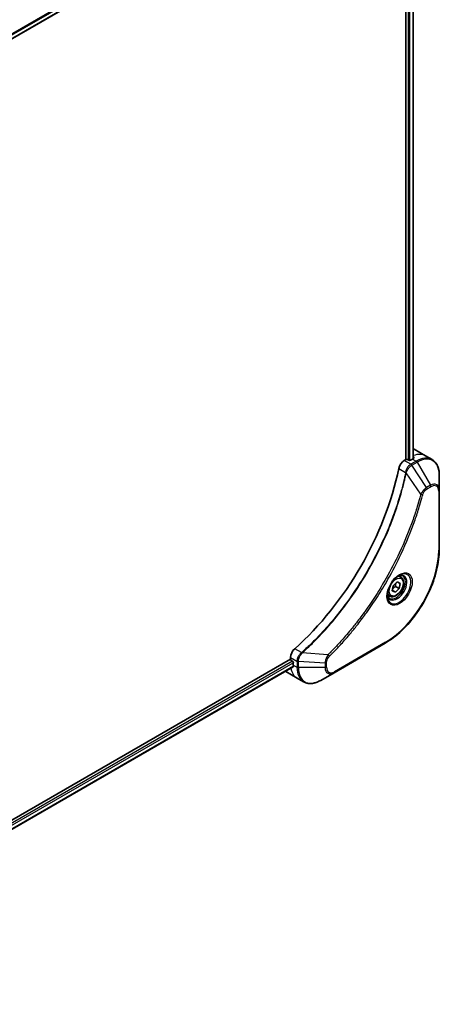
# Model space of a CAD drawing. Units: millimetres. Extents: x 65 to 7750, y 36 to 1441.
# Drawn here: x 769 to 874, y 464 to 710 of the extents above; entities that cross this region are included whole.
import ezdxf

# ---------------------------------------------------------------- set-up
doc = ezdxf.new("R2010")
doc.units = ezdxf.units.MM
doc.header["$LTSCALE"] = 4.5
doc.layers.add('Visible (ISO)', color=7, linetype='Continuous', lineweight=35)
doc.layers.add('Visible Narrow (ISO)', color=7, linetype='Continuous', lineweight=25)

msp = doc.modelspace()

# ---------------------------------------------------------------- linework, layer by layer
at = {"layer": 'Visible (ISO)'}
for p, q in [((691.551, 661.333), (837.536, 745.618)), ((865.67, 727.935), (865.67, 600.051)), ((867.497, 728.071), (867.497, 600.286)), ((867.761, 602.611), (870.59, 600.978)), ((865.67, 600.051), (865.284, 599.828)), ((866.378, 599.888), (866.095, 600.051)), ((867.297, 600.174), (866.802, 599.888)), ((870.59, 600.978), (872.211, 600.042)), ((874.014, 592.333), (874.014, 596.176)), ((874.014, 577.636), (874.014, 592.333)), ((864.429, 570.712), (863.892, 571.022)), ((862.296, 567.283), (862.507, 568.558)), ((862.507, 568.558), (863.478, 569.483)), ((863.106, 568.389), (864.025, 567.859)), ((863.478, 569.483), (864.237, 569.134)), ((864.237, 569.134), (864.025, 567.859)), ((861.679, 565.949), (861.142, 566.259)), ((863.055, 566.933), (862.296, 567.283)), ((863.055, 566.933), (862.309, 567.364)), ((864.025, 567.859), (863.055, 566.933)), ((847.748, 546.838), (860.476, 554.186)), ((836.891, 550.204), (690.785, 465.85)), ((837.551, 548.312), (691.581, 464.036)), ((836.891, 550.65), (836.891, 550.204)), ((837.103, 549.837), (837.386, 549.674)), ((837.598, 549.306), (837.598, 548.735)), ((835.72, 547.114), (838.548, 545.481)), ((844.419, 544.916), (847.748, 546.838)), ((838.548, 545.481), (840.169, 544.545))]:
    msp.add_line(p, q, dxfattribs=at)
for centre, major_axis, ratio, start_param, end_param in [((863.761, 595.683), (4, 6.928), 0.5773503, 0, 0.063955), ((865.883, 599.929), (0.3, 0), 0.5773503, 0.7853982, 2.3561945), ((866.59, 600.011), (0.3, 0), 0.5773503, 3.9269908, 5.4977871), ((867.297, 593.642), (-4, -6.928), 0.5773503, 3.8820397, 3.9269908), ((867.721, 593.397), (-0.842, 9.71), 0.0777916, 5.6109046, 5.6424219), ((867.721, 593.397), (-0.842, 9.71), 0.0777916, 5.5172678, 5.6109046), ((828.406, 588.335), (-26, -45.033), 0.5773503, 1.0476533, 2.0939393), ((865.284, 598.195), (-1, -1.732), 0.5773503, 3.9269908, 5.235532), ((838.305, 551.467), (-1, -1.732), 0.5773503, 4.189246, 5.4977871), ((837.103, 550.082), (-0.15, 0.26), 0.5773503, 0.7853982, 2.3561945), ((837.386, 549.429), (-0.15, 0.26), 0.5773503, 3.9269908, 5.4977871), ((843.255, 552.001), (-4, -6.928), 0.5773503, 5.4977871, 5.5427382), ((839.72, 554.042), (-4, -6.928), 0.5773503, 6.2530347, 6.2831853)]:
    msp.add_ellipse(centre, major_axis=major_axis, ratio=ratio, start_param=start_param, end_param=end_param, dxfattribs=at)
for points, knots in [([(867.551, 600.314), (867.578, 600.328), (867.601, 600.346), (867.631, 600.385), (867.639, 600.406), (867.639, 600.431), (867.638, 600.436), (867.638, 600.441)], [0.135673224, 0.135673224, 0.135673224, 0.135673224, 0.146994423, 0.146994423, 0.158315622, 0.158315622, 0.160989032, 0.160989032, 0.160989032, 0.160989032]), ([(874.014, 596.176), (874.014, 596.519), (873.991, 596.852), (873.896, 597.488), (873.825, 597.792), (873.633, 598.364), (873.512, 598.631), (873.221, 599.123), (873.051, 599.346), (872.664, 599.738), (872.447, 599.906), (872.211, 600.042)], [3.14159265, 3.14159265, 3.14159265, 3.14159265, 3.29867229, 3.29867229, 3.45575192, 3.45575192, 3.61283155, 3.61283155, 3.76991118, 3.76991118, 3.92699082, 3.92699082, 3.92699082, 3.92699082]), ([(874.014, 577.636), (874.014, 575.984), (873.788, 574.211), (872.912, 570.59), (872.261, 568.742), (870.6, 565.142), (869.589, 563.39), (867.301, 560.151), (866.026, 558.664), (863.328, 556.094), (861.907, 555.012), (860.476, 554.186)], [3.1415927, 3.1415927, 3.1415927, 3.1415927, 3.4557519, 3.4557519, 3.7699112, 3.7699112, 4.0840704, 4.0840704, 4.3982297, 4.3982297, 4.712389, 4.712389, 4.712389, 4.712389]), ([(864.011, 571.129), (863.735, 570.969), (863.45, 570.756), (862.896, 570.239), (862.627, 569.934), (862.136, 569.262), (861.914, 568.894), (861.545, 568.135), (861.397, 567.745), (861.19, 566.988), (861.13, 566.621), (861.111, 566.223), (861.11, 566.162), (861.11, 566.103)], [4.712389, 4.712389, 4.712389, 4.712389, 5.0111921, 5.0111921, 5.3135193, 5.3135193, 5.6187412, 5.6187412, 5.9242515, 5.9242515, 6.2273283, 6.2273283, 6.2831853, 6.2831853, 6.2831853, 6.2831853]), ([(864.429, 570.712), (864.578, 570.626), (864.705, 570.506), (864.913, 570.207), (864.988, 570.025), (865.085, 569.604), (865.098, 569.36), (865.056, 568.843), (864.998, 568.57), (864.82, 568.027), (864.7, 567.757), (864.411, 567.247), (864.241, 567.007), (863.868, 566.576), (863.664, 566.385), (863.235, 566.075), (863.011, 565.955), (862.565, 565.807), (862.341, 565.778), (861.969, 565.821), (861.816, 565.87), (861.679, 565.949)], [5.2892324, 5.2892324, 5.2892324, 5.2892324, 5.5550268, 5.5550268, 5.8446513, 5.8446513, 6.1727462, 6.1727462, 6.5114571, 6.5114571, 6.8475903, 6.8475903, 7.1821497, 7.1821497, 7.5180651, 7.5180651, 7.8567174, 7.8567174, 8.186317, 8.186317, 8.4308251, 8.4308251, 8.4308251, 8.4308251]), ([(863.748, 570.962), (863.786, 570.979), (863.823, 570.995), (863.972, 571.054), (864.079, 571.086), (864.28, 571.126), (864.374, 571.135), (864.545, 571.133), (864.623, 571.123), (864.764, 571.086), (864.827, 571.06), (864.886, 571.026)], [1.67642482, 1.67642482, 1.67642482, 1.67642482, 1.72787596, 1.72787596, 1.88495559, 1.88495559, 2.04203522, 2.04203522, 2.19911486, 2.19911486, 2.35619449, 2.35619449, 2.35619449, 2.35619449]), ([(861.636, 565.396), (861.577, 565.43), (861.523, 565.472), (861.42, 565.576), (861.372, 565.638), (861.285, 565.785), (861.246, 565.871), (861.181, 566.065), (861.155, 566.174), (861.131, 566.333), (861.126, 566.373), (861.122, 566.414)], [5.49778714, 5.49778714, 5.49778714, 5.49778714, 5.65486678, 5.65486678, 5.81194641, 5.81194641, 5.96902604, 5.96902604, 6.12610567, 6.12610567, 6.17755681, 6.17755681, 6.17755681, 6.17755681]), ([(837.551, 548.312), (837.568, 548.322), (837.583, 548.339), (837.601, 548.385), (837.605, 548.414), (837.604, 548.444)], [0.113074431, 0.113074431, 0.113074431, 0.113074431, 0.124384683, 0.124384683, 0.135705882, 0.135705882, 0.135705882, 0.135705882]), ([(840.169, 544.545), (840.405, 544.409), (840.659, 544.305), (841.192, 544.165), (841.471, 544.13), (842.042, 544.123), (842.334, 544.153), (842.925, 544.272), (843.224, 544.362), (843.822, 544.598), (844.122, 544.744), (844.419, 544.916)], [0.78539816, 0.78539816, 0.78539816, 0.78539816, 0.9424778, 0.9424778, 1.09955743, 1.09955743, 1.25663706, 1.25663706, 1.41371669, 1.41371669, 1.57079633, 1.57079633, 1.57079633, 1.57079633])]:
    msp.add_open_spline(points, degree=3, knots=knots, dxfattribs=at)
for points, weights in [([(862.382, 567.804), (862.653, 568.118), (863.106, 568.389)], [1.06654738636, 1.10625711777, 1]), ([(863.106, 568.389), (863.08, 568.837), (863.152, 569.172)], [1, 1.09055410734, 1.07509634889])]:
    msp.add_rational_spline(points, weights, degree=2, dxfattribs=at)
at = {"layer": 'Visible Narrow (ISO)'}
for p, q in [((837.537, 746.861), (691.336, 662.452)), ((691.403, 662.214), (837.604, 746.624)), ((837.598, 745.755), (691.541, 661.429)), ((867.41, 728.021), (867.41, 600.238)), ((866.236, 727.675), (866.236, 599.97)), ((866.66, 599.842), (866.66, 727.683)), ((867.297, 600.174), (868.211, 599.646)), ((867.532, 601.035), (867.532, 600.304)), ((867.638, 600.441), (867.638, 600.412)), ((863.918, 597.83), (865.62, 596.848)), ((866.905, 598.892), (865.284, 599.828)), ((868.211, 599.646), (866.916, 598.899)), ((867.166, 598.635), (868.461, 599.382)), ((870.844, 593.071), (867.166, 598.635)), ((868.461, 599.382), (871.789, 593.617)), ((869.39, 591.399), (865.751, 596.714)), ((871.789, 593.617), (870.844, 593.071)), ((870.948, 592.723), (871.893, 593.269)), ((873.868, 592.129), (873.868, 577.432)), ((860.579, 554.415), (847.851, 547.067)), ((839.64, 551.85), (837.939, 552.832)), ((846.245, 551.309), (839.822, 551.803)), ((837.386, 549.674), (691.377, 465.375)), ((691.538, 464.978), (837.598, 549.306)), ((837.604, 548.444), (691.581, 464.138)), ((836.891, 550.65), (838.512, 549.714)), ((837.598, 548.735), (838.513, 548.207)), ((838.513, 549.702), (838.513, 548.207)), ((838.866, 548.122), (838.866, 549.617)), ((845.523, 549.214), (838.866, 549.617)), ((845.523, 549.214), (845.523, 548.122)), ((845.876, 548.207), (845.876, 549.299)), ((845.523, 548.122), (838.866, 548.122))]:
    msp.add_line(p, q, dxfattribs=at)
for centre, major_axis, ratio, start_param, end_param in [((866.59, 594.05), (4, 6.928), 0.5773503, 0, 0.6179501), ((868.211, 593.114), (4, 6.928), 0.5773503, 0, 0.7853982), ((868.461, 592.97), (3.927, 6.801), 0.5773503, 5.4977871, 7.0685835), ((866.905, 598.484), (-0.247, 0.435), 0.5719246, 4.7165089, 5.5024206), ((866.916, 598.49), (0.25, -0.433), 0.5773503, 1.5707963, 2.3561945), ((868.211, 599.238), (-0.25, 0.433), 0.5773503, 4.712389, 5.4977871), ((865.951, 596.869), (-0.49, 0.101), 0.4071282, 0.886744, 1.2351165), ((865.961, 596.939), (0.498, -0.042), 0.321252, 3.9849536, 4.3850457), ((870.594, 592.927), (-0.25, 0.433), 0.5773503, 3.9269908, 4.712389), ((871.789, 591.048), (1.573, 2.725), 0.5773503, 5.4977871, 7.0685835), ((871.539, 593.473), (-0.25, 0.433), 0.5773503, 3.9269908, 4.712389), ((871.893, 590.988), (1.396, 2.419), 0.5773503, 5.4977871, 7.0685835), ((869.556, 591.531), (-0.484, 0.126), 0.3511901, 1.3140346, 2.4771419), ((873.514, 592.333), (0.5, 0), 0.5773503, 5.4977871, 6.2831853), ((860.579, 569.759), (-9.396, -16.275), 0.5773503, 0.7853982, 2.3561945), ((873.514, 577.636), (0.5, 0), 0.5773503, 5.4977871, 6.2831853), ((864.011, 567.778), (2.052, 3.554), 0.5773503, 2.3561945, 7.0685835), ((863.511, 568.067), (-1.698, -2.941), 0.5773503, 5.5981137, 10.1098496), ((863.261, 568.211), (1.625, 2.815), 0.5773503, 3.1415927, 6.2831853), ((863.054, 568.331), (1.375, 2.382), 0.5773503, 0, 0.5601797), ((863.054, 568.331), (-1.375, -2.382), 0.5773503, 5.7230056, 6.2831853), ((860.226, 554.619), (0.25, -0.433), 0.5773503, 0, 0.7853982), ((839.732, 551.509), (-0.286, 0.41), 0.321252, 5.0397322, 5.4398244), ((839.788, 551.552), (0.332, -0.374), 0.4071282, 1.9064761, 2.2548487), ((846.213, 551.1), (-0.351, 0.356), 0.3511901, 3.8060434, 4.9691507), ((838.866, 549.919), (0.5, 0.004), 0.5719246, 3.9223574, 4.7082691), ((838.866, 549.906), (-0.5, 0), 0.5773503, 0.7853982, 1.5707963), ((845.523, 549.503), (-0.5, 0), 0.5773503, 1.5707963, 2.3561945), ((842.548, 552.409), (-4, -6.928), 0.5773503, 5.6843362, 6.2831853), ((838.866, 548.411), (0.5, 0), 0.5773503, 3.9269908, 4.712389), ((844.169, 551.473), (-4, -6.928), 0.5773503, 5.4977871, 6.2831853), ((844.419, 551.328), (-3.927, -6.801), 0.5773503, 5.4977871, 7.0685835), ((845.523, 548.411), (-0.5, 0), 0.5773503, 1.5707963, 2.3561945), ((847.748, 549.407), (-1.573, -2.725), 0.5773503, 5.4977871, 7.0685835), ((847.851, 549.347), (-1.396, -2.419), 0.5773503, 5.4977871, 7.0685835), ((847.498, 547.271), (0.25, -0.433), 0.5773503, 0, 0.7853982)]:
    msp.add_ellipse(centre, major_axis=major_axis, ratio=ratio, start_param=start_param, end_param=end_param, dxfattribs=at)
for centre, major_axis in [((864.115, 567.718), (2.229, 3.86)), ((863.266, 568.208), (1.225, 2.122))]:
    msp.add_ellipse(centre, major_axis=major_axis, ratio=0.5773503, dxfattribs=at)
for points, knots in [([(866.905, 598.892), (866.72, 598.787), (866.537, 598.638), (866.195, 598.266), (866.039, 598.041), (865.819, 597.612), (865.743, 597.415), (865.657, 597.094), (865.634, 596.97), (865.62, 596.848)], [-0.19678779, -0.19678779, -0.19678779, -0.19678779, -0.13816404, -0.13816404, -0.0767578, -0.0767578, -0.02952223, -0.02952223, 0, 0, 0, 0]), ([(865.788, 596.801), (865.828, 596.914), (865.874, 597.028), (866.005, 597.319), (866.099, 597.494), (866.341, 597.872), (866.495, 598.068), (866.818, 598.395), (866.985, 598.528), (867.153, 598.627)], [0, 0, 0, 0, 0.02952223, 0.02952223, 0.0767578, 0.0767578, 0.13816404, 0.13816404, 0.19678779, 0.19678779, 0.19678779, 0.19678779]), ([(866.916, 598.899), (866.914, 598.898), (866.913, 598.896), (866.909, 598.894), (866.907, 598.893), (866.905, 598.892)], [0, 0, 0, 0, 0.0007683427, 0.0007683427, 0.0015366853, 0.0015366853, 0.0015366853, 0.0015366853]), ([(867.153, 598.627), (867.155, 598.628), (867.158, 598.629), (867.162, 598.632), (867.164, 598.633), (867.166, 598.635)], [-0.0015366853, -0.0015366853, -0.0015366853, -0.0015366853, -0.0007683427, -0.0007683427, 0, 0, 0, 0]), ([(865.61, 596.778), (865.57, 596.585), (865.529, 596.391), (865.448, 596.012), (865.407, 595.826), (865.28, 595.262), (865.192, 594.882), (864.981, 594.008), (864.856, 593.512), (864.6, 592.54), (864.469, 592.063), (864.132, 590.88), (863.919, 590.173), (863.405, 588.545), (863.095, 587.624), (862.341, 585.505), (861.883, 584.308), (860.762, 581.565), (860.077, 580.021), (858.296, 576.297), (857.149, 574.131), (854.373, 569.368), (852.694, 566.799), (848.582, 561.166), (846.075, 558.186), (842.75, 554.769), (842.043, 554.071), (840.946, 553.031), (840.561, 552.674), (840.016, 552.179), (839.856, 552.036), (839.696, 551.893)], [0, 0, 0, 0, 0.0654966, 0.0654966, 0.1281786, 0.1281786, 0.2557943, 0.2557943, 0.4216947, 0.4216947, 0.5808112, 0.5808112, 0.8159396, 0.8159396, 1.1216066, 1.1216066, 1.5189737, 1.5189737, 2.0355509, 2.0355509, 2.7767893, 2.7767893, 3.7055552, 3.7055552, 4.9129509, 4.9129509, 5.2345345, 5.2345345, 5.4066191, 5.4066191, 5.4777298, 5.4777298, 5.4777298, 5.4777298]), ([(839.822, 551.803), (839.982, 551.946), (840.142, 552.089), (840.689, 552.584), (841.074, 552.94), (842.173, 553.98), (842.882, 554.678), (846.212, 558.094), (848.723, 561.074), (852.84, 566.709), (854.521, 569.28), (857.299, 574.047), (858.447, 576.213), (860.228, 579.941), (860.912, 581.486), (862.033, 584.232), (862.49, 585.43), (863.244, 587.55), (863.553, 588.473), (864.066, 590.102), (864.278, 590.81), (864.614, 591.994), (864.745, 592.472), (865, 593.445), (865.125, 593.941), (865.335, 594.816), (865.423, 595.196), (865.549, 595.761), (865.589, 595.947), (865.671, 596.327), (865.711, 596.52), (865.751, 596.714)], [-5.4777298, -5.4777298, -5.4777298, -5.4777298, -5.4066191, -5.4066191, -5.2345345, -5.2345345, -4.9129509, -4.9129509, -3.7055552, -3.7055552, -2.7767893, -2.7767893, -2.0355509, -2.0355509, -1.5189737, -1.5189737, -1.1216066, -1.1216066, -0.8159396, -0.8159396, -0.5808112, -0.5808112, -0.4216947, -0.4216947, -0.2557943, -0.2557943, -0.1281786, -0.1281786, -0.0654966, -0.0654966, 0, 0, 0, 0]), ([(865.62, 596.848), (865.619, 596.836), (865.617, 596.824), (865.614, 596.801), (865.612, 596.79), (865.61, 596.778)], [0.0000000001, 0.0000000001, 0.0000000001, 0.0000000001, 0.0037930921, 0.0037930921, 0.0075861841, 0.0075861841, 0.0075861841, 0.0075861841]), ([(865.751, 596.714), (865.759, 596.729), (865.765, 596.743), (865.777, 596.772), (865.783, 596.787), (865.788, 596.801)], [-0.0075861841, -0.0075861841, -0.0075861841, -0.0075861841, -0.0037930921, -0.0037930921, -0.0000000001, -0.0000000001, -0.0000000001, -0.0000000001]), ([(870.844, 593.071), (870.668, 592.966), (870.491, 592.828), (870.164, 592.515), (870.014, 592.344), (869.764, 592.014), (869.661, 591.861), (869.503, 591.603), (869.445, 591.501), (869.39, 591.399)], [-0.18750417, -0.18750417, -0.18750417, -0.18750417, -0.12567047, -0.12567047, -0.06981693, -0.06981693, -0.02685266, -0.02685266, 0, 0, 0, 0]), ([(869.909, 591.327), (869.931, 591.408), (869.958, 591.49), (870.044, 591.702), (870.11, 591.83), (870.284, 592.11), (870.398, 592.256), (870.656, 592.523), (870.802, 592.639), (870.948, 592.723)], [0, 0, 0, 0, 0.02685266, 0.02685266, 0.06981693, 0.06981693, 0.12567047, 0.12567047, 0.18750417, 0.18750417, 0.18750417, 0.18750417]), ([(869.39, 591.399), (869.366, 591.308), (869.342, 591.217), (869.263, 590.919), (869.207, 590.711), (868.95, 589.776), (868.739, 589.048), (868.188, 587.246), (867.835, 586.171), (866.47, 582.285), (865.316, 579.475), (863.01, 574.578), (861.918, 572.474), (859.919, 568.955), (859.051, 567.518), (857.294, 564.781), (856.411, 563.479), (854.797, 561.227), (854.079, 560.266), (852.781, 558.6), (852.208, 557.888), (851.192, 556.665), (850.752, 556.149), (849.942, 555.22), (849.573, 554.805), (848.915, 554.081), (848.627, 553.769), (848.116, 553.223), (847.892, 552.988), (847.496, 552.575), (847.323, 552.396), (847.016, 552.083), (846.882, 551.947), (846.656, 551.719), (846.564, 551.627), (846.396, 551.459), (846.32, 551.385), (846.245, 551.309)], [-4.8262125, -4.8262125, -4.8262125, -4.8262125, -4.7959096, -4.7959096, -4.7266051, -4.7266051, -4.4843018, -4.4843018, -4.127973, -4.127973, -3.1957955, -3.1957955, -2.478736, -2.478736, -1.9710548, -1.9710548, -1.4927245, -1.4927245, -1.1247782, -1.1247782, -0.8417425, -0.8417425, -0.6299761, -0.6299761, -0.4551722, -0.4551722, -0.3207076, -0.3207076, -0.2172733, -0.2172733, -0.1377084, -0.1377084, -0.0765047, -0.0765047, -0.0344265, -0.0344265, 0, 0, 0, 0]), ([(846.566, 550.896), (846.643, 550.971), (846.719, 551.047), (846.889, 551.215), (846.982, 551.308), (847.21, 551.538), (847.345, 551.675), (847.655, 551.99), (847.83, 552.17), (848.23, 552.586), (848.456, 552.824), (848.972, 553.374), (849.263, 553.688), (849.927, 554.418), (850.3, 554.836), (851.118, 555.772), (851.561, 556.293), (852.587, 557.525), (853.166, 558.243), (854.476, 559.922), (855.201, 560.892), (856.829, 563.162), (857.721, 564.476), (859.493, 567.236), (860.369, 568.685), (862.385, 572.235), (863.486, 574.357), (865.811, 579.297), (866.973, 582.132), (868.346, 586.053), (868.701, 587.137), (869.255, 588.955), (869.468, 589.69), (869.726, 590.633), (869.782, 590.843), (869.862, 591.144), (869.886, 591.235), (869.909, 591.327)], [0, 0, 0, 0, 0.0344265, 0.0344265, 0.0765047, 0.0765047, 0.1377084, 0.1377084, 0.2172733, 0.2172733, 0.3207076, 0.3207076, 0.4551722, 0.4551722, 0.6299761, 0.6299761, 0.8417425, 0.8417425, 1.1247782, 1.1247782, 1.4927245, 1.4927245, 1.9710548, 1.9710548, 2.478736, 2.478736, 3.1957955, 3.1957955, 4.127973, 4.127973, 4.4843018, 4.4843018, 4.7266051, 4.7266051, 4.7959096, 4.7959096, 4.8262125, 4.8262125, 4.8262125, 4.8262125]), ([(839.64, 551.85), (839.5, 551.746), (839.365, 551.622), (839.046, 551.264), (838.879, 551.007), (838.596, 550.394), (838.511, 550.032), (838.512, 549.714)], [-0.19678779, -0.19678779, -0.19678779, -0.19678779, -0.15466159, -0.15466159, -0.08725968, -0.08725968, 0, 0, 0, 0]), ([(838.866, 549.633), (838.869, 549.922), (838.938, 550.249), (839.163, 550.826), (839.295, 551.076), (839.547, 551.457), (839.653, 551.598), (839.765, 551.728)], [0, 0, 0, 0, 0.08725968, 0.08725968, 0.15466159, 0.15466159, 0.19678779, 0.19678779, 0.19678779, 0.19678779]), ([(839.696, 551.893), (839.687, 551.885), (839.678, 551.878), (839.66, 551.864), (839.65, 551.857), (839.64, 551.85)], [0, 0, 0, 0, 0.003793092, 0.003793092, 0.007586184, 0.007586184, 0.007586184, 0.007586184]), ([(839.765, 551.728), (839.775, 551.739), (839.785, 551.751), (839.804, 551.776), (839.813, 551.789), (839.822, 551.803)], [-0.007586184, -0.007586184, -0.007586184, -0.007586184, -0.003793092, -0.003793092, 0, 0, 0, 0]), ([(846.245, 551.309), (846.136, 551.135), (846.036, 550.953), (845.83, 550.531), (845.734, 550.289), (845.609, 549.871), (845.57, 549.693), (845.532, 549.416), (845.525, 549.313), (845.523, 549.214)], [-0.18750242, -0.18750242, -0.18750242, -0.18750242, -0.14010274, -0.14010274, -0.07783486, -0.07783486, -0.02993648, -0.02993648, 0, 0, 0, 0]), ([(845.876, 549.299), (845.876, 549.38), (845.883, 549.465), (845.916, 549.693), (845.953, 549.839), (846.072, 550.174), (846.164, 550.363), (846.363, 550.669), (846.461, 550.792), (846.566, 550.896)], [0, 0, 0, 0, 0.02993648, 0.02993648, 0.07783486, 0.07783486, 0.14010274, 0.14010274, 0.18750242, 0.18750242, 0.18750242, 0.18750242]), ([(838.512, 549.714), (838.512, 549.712), (838.512, 549.71), (838.513, 549.706), (838.513, 549.704), (838.513, 549.702)], [0, 0, 0, 0, 0.0007683427, 0.0007683427, 0.0015366853, 0.0015366853, 0.0015366853, 0.0015366853]), ([(838.866, 549.617), (838.866, 549.62), (838.866, 549.622), (838.866, 549.627), (838.866, 549.63), (838.866, 549.633)], [-0.0015366853, -0.0015366853, -0.0015366853, -0.0015366853, -0.0007683427, -0.0007683427, 0, 0, 0, 0])]:
    msp.add_open_spline(points, degree=3, knots=knots, dxfattribs=at)

doc.saveas('drawing.dxf')
